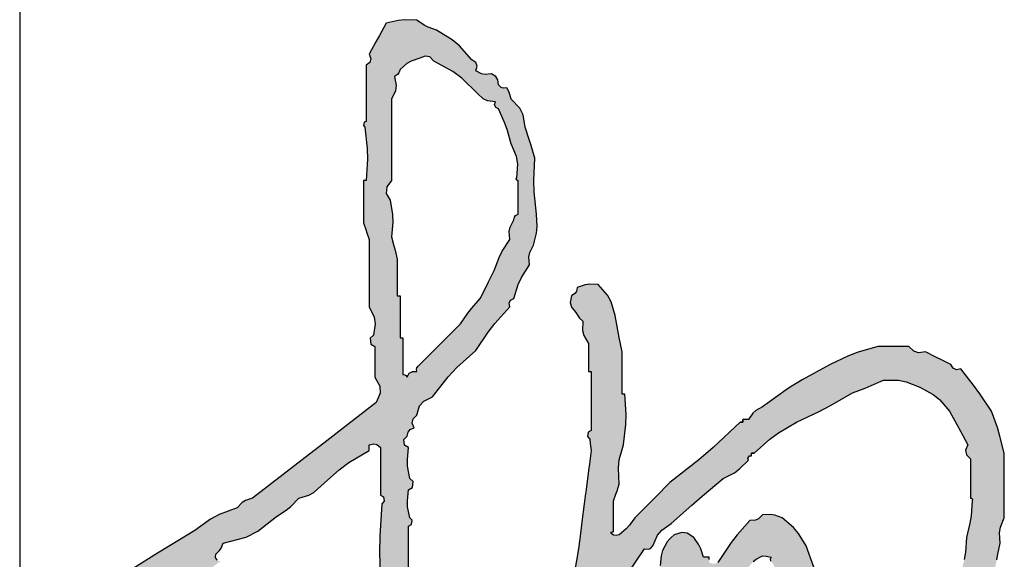
# Model space of a CAD drawing. Units: millimetres. Extents: x 39563317 to 39564426, y 2629652 to 2631802.
# Drawn here: x 39564349 to 39564352, y 2630676 to 2630677 of the extents above; entities that cross this region are included whole.
import ezdxf

# ---------------------------------------------------------------- set-up
doc = ezdxf.new("R2010")
doc.units = ezdxf.units.MM

msp = doc.modelspace()

# ---------------------------------------------------------------- hatches: boundary and pattern name
h = msp.add_hatch(color=256)
h.paths.add_polyline_path([(39564350.0966, 2630675.4092), (39564350.1089, 2630675.4384), (39564350.111, 2630675.4568), (39564350.1054, 2630675.488), (39564350.1107, 2630675.4932), (39564350.1185, 2630675.5011), (39564350.1522, 2630675.5329), (39564350.1746, 2630675.5456), (39564350.2192, 2630675.558), (39564350.2437, 2630675.5574), (39564350.256, 2630675.5565), (39564350.2804, 2630675.5536), (39564350.2979, 2630675.5449), (39564350.3067, 2630675.5405), (39564350.3242, 2630675.5317), (39564350.3396, 2630675.5232), (39564350.3546, 2630675.5247), (39564350.368, 2630675.5361), (39564350.3649, 2630675.6376), (39564350.3658, 2630675.6886), (39564350.3723, 2630675.7899), (39564350.3796, 2630675.7977), (39564350.3773, 2630675.8112), (39564350.368, 2630675.8162), (39564350.368, 2630675.8757), (39564350.368, 2630675.9054), (39564350.368, 2630675.965), (39564350.3568, 2630675.9741), (39564350.3471, 2630675.9765), (39564350.333, 2630675.9737), (39564350.333, 2630675.9667), (39564350.333, 2630675.9562), (39564350.2697, 2630675.9181), (39564350.2394, 2630675.8959), (39564350.1842, 2630675.8468), (39564350.1604, 2630675.8252), (39564350.145, 2630675.8166), (39564350.1142, 2630675.8074), (39564350.0891, 2630675.7814), (39564350.0747, 2630675.7697), (39564350.0441, 2630675.7505), (39564349.986, 2630675.7042), (39564349.9498, 2630675.6861), (39564349.8779, 2630675.6674), (39564349.8701, 2630675.6479), (39564349.856, 2630675.6324), (39564349.855, 2630675.6222), (39564349.8597, 2630675.6144), (39564349.8691, 2630675.6105), (39564349.8551, 2630675.6), (39564349.8481, 2630675.5948), (39564349.8341, 2630675.5843), (39564349.8203, 2630675.5722), (39564349.8084, 2630675.5686), (39564349.7903, 2630675.5711), (39564349.7792, 2630675.5562), (39564349.7716, 2630675.5495), (39564349.7553, 2630675.5405), (39564349.7241, 2630675.5361), (39564349.7071, 2630675.537), (39564349.6766, 2630675.5449), (39564349.66, 2630675.5285), (39564349.6415, 2630675.5142), (39564349.633, 2630675.5019), (39564349.621, 2630675.4975), (39564349.6065, 2630675.5011), (39564349.5838, 2630675.4771), (39564349.568, 2630675.4673), (39564349.5365, 2630675.4573), (39564349.5044, 2630675.4479), (39564349.4867, 2630675.4461), (39564349.4534, 2630675.4486), (39564349.4374, 2630675.4677), (39564349.4296, 2630675.4773), (39564349.414, 2630675.4967), (39564349.4038, 2630675.5092), (39564349.4013, 2630675.5205), (39564349.4052, 2630675.5361), (39564349.4263, 2630675.5397), (39564349.4384, 2630675.5482), (39564349.449, 2630675.5667), (39564349.5075, 2630675.5807), (39564349.5377, 2630675.5851), (39564349.5978, 2630675.5886), (39564349.6744, 2630675.6365), (39564349.7129, 2630675.6601), (39564349.7903, 2630675.7068), (39564349.8385, 2630675.7417), (39564349.8658, 2630675.7562), (39564349.9216, 2630675.7768), (39564349.9374, 2630675.7933), (39564349.9481, 2630675.8001), (39564349.9697, 2630675.8074), (39564350.124, 2630675.9262), (39564350.201, 2630675.9857), (39564350.3548, 2630676.105), (39564350.3671, 2630676.1341), (39564350.3659, 2630676.1562), (39564350.3505, 2630676.1838), (39564350.3505, 2630676.2223), (39564350.3505, 2630676.2415), (39564350.3505, 2630676.28), (39564350.3382, 2630676.2871), (39564350.336, 2630676.3052), (39564350.3461, 2630676.315), (39564350.3515, 2630676.35), (39564350.3484, 2630676.3707), (39564350.333, 2630676.4026), (39564350.333, 2630676.4866), (39564350.333, 2630676.5286), (39564350.333, 2630676.6126), (39564350.326, 2630676.6336), (39564350.3225, 2630676.6441), (39564350.3154, 2630676.6651), (39564350.3154, 2630676.7176), (39564350.3154, 2630676.7439), (39564350.3154, 2630676.7964), (39564350.3242, 2630676.7964), (39564350.3275, 2630676.8629), (39564350.3266, 2630676.8965), (39564350.3198, 2630676.9627), (39564350.315, 2630676.9681), (39564350.3174, 2630676.9777), (39564350.3242, 2630676.9802), (39564350.3242, 2630677.0502), (39564350.3242, 2630677.0852), (39564350.3242, 2630677.1552), (39564350.3353, 2630677.1644), (39564350.3384, 2630677.1769), (39564350.333, 2630677.1902), (39564350.3542, 2630677.2286), (39564350.3647, 2630677.2479), (39564350.3855, 2630677.2865), (39564350.4233, 2630677.2946), (39564350.4431, 2630677.2964), (39564350.4817, 2630677.2953), (39564350.5046, 2630677.2802), (39564350.5172, 2630677.2739), (39564350.543, 2630677.2646), (39564350.5917, 2630677.2348), (39564350.6146, 2630677.2156), (39564350.6524, 2630677.1727), (39564350.6647, 2630677.1642), (39564350.6692, 2630677.1522), (39564350.6655, 2630677.1377), (39564350.6827, 2630677.1283), (39564350.6943, 2630677.1262), (39564350.7137, 2630677.129), (39564350.7278, 2630677.1204), (39564350.7341, 2630677.1104), (39564350.7355, 2630677.094), (39564350.7436, 2630677.0864), (39564350.7508, 2630677.084), (39564350.7618, 2630677.0852), (39564350.7702, 2630677.0684), (39564350.7749, 2630677.0502), (39564350.8021, 2630677.022), (39564350.8124, 2630677.0013), (39564350.8187, 2630676.9627), (39564350.8311, 2630676.9242), (39564350.8372, 2630676.905), (39564350.8493, 2630676.8664), (39564350.8458, 2630676.7965), (39564350.8467, 2630676.7611), (39564350.8537, 2630676.6914), (39564350.8559, 2630676.6528), (39564350.8541, 2630676.6327), (39564350.8449, 2630676.5951), (39564350.8336, 2630676.5727), (39564350.8306, 2630676.5589), (39564350.8318, 2630676.5338), (39564350.807, 2630676.4948), (39564350.797, 2630676.4731), (39564350.7837, 2630676.4288), (39564350.7732, 2630676.4235), (39564350.7685, 2630676.4141), (39564350.7706, 2630676.4026), (39564350.7245, 2630676.3517), (39564350.7033, 2630676.3242), (39564350.6655, 2630676.2669), (39564350.6064, 2630676.2142), (39564350.5788, 2630676.1848), (39564350.5299, 2630676.1225), (39564350.5029, 2630676.1098), (39564350.4898, 2630676.0943), (39564350.4817, 2630676.0656), (39564350.4702, 2630676.0544), (39564350.4673, 2630676.0413), (39564350.473, 2630676.0262), (39564350.4605, 2630676.0207), (39564350.4543, 2630676.0133), (39564350.4511, 2630676), (39564350.441, 2630675.9901), (39564350.4432, 2630675.972), (39564350.4555, 2630675.965), (39564350.452, 2630675.9266), (39564350.4529, 2630675.9066), (39564350.4599, 2630675.8687), (39564350.47, 2630675.8589), (39564350.4677, 2630675.8407), (39564350.4555, 2630675.8337), (39564350.452, 2630675.7988), (39564350.4529, 2630675.7805), (39564350.4599, 2630675.7462), (39564350.4671, 2630675.7384), (39564350.4649, 2630675.7249), (39564350.4555, 2630675.7199), (39564350.4555, 2630675.6254), (39564350.4555, 2630675.5781), (39564350.4555, 2630675.4836), (39564350.4691, 2630675.478), (39564350.4817, 2630675.4705), (39564350.5248, 2630675.4488), (39564350.5483, 2630675.4407), (39564350.5955, 2630675.4311), (39564350.5955, 2630675.4171), (39564350.5955, 2630675.4101), (39564350.5955, 2630675.3961), (39564350.5742, 2630675.3876), (39564350.5518, 2630675.383), (39564350.5484, 2630675.381), (39564350.5434, 2630675.3834), (39564350.543, 2630675.3873), (39564350.508, 2630675.3873), (39564350.4905, 2630675.3873), (39564350.4555, 2630675.3873), (39564350.4563, 2630675.3824), (39564350.4516, 2630675.3777), (39564350.4467, 2630675.3786), (39564350.4467, 2630675.3121), (39564350.4467, 2630675.2788), (39564350.4467, 2630675.2123), (39564350.4397, 2630675.2018), (39564350.4362, 2630675.1965), (39564350.4292, 2630675.186), (39564350.4327, 2630675.1476), (39564350.4318, 2630675.1277), (39564350.4248, 2630675.0898), (39564350.414, 2630675.0527), (39564350.4121, 2630675.032), (39564350.4161, 2630674.9935), (39564350.4233, 2630674.9857), (39564350.4211, 2630674.9723), (39564350.4117, 2630674.9672), (39564350.4117, 2630674.8972), (39564350.4117, 2630674.8622), (39564350.4117, 2630674.7922), (39564350.403, 2630674.7922), (39564350.403, 2630674.7572), (39564350.403, 2630674.7397), (39564350.403, 2630674.7047), (39564350.4167, 2630674.6887), (39564350.4182, 2630674.6702), (39564350.4073, 2630674.6522), (39564350.3965, 2630674.6341), (39564350.398, 2630674.6156), (39564350.4117, 2630674.5997), (39564350.4117, 2630674.5541), (39564350.4117, 2630674.5314), (39564350.4117, 2630674.4859), (39564350.3981, 2630674.4652), (39564350.3957, 2630674.4483), (39564350.403, 2630674.4246), (39564350.41, 2630674.4071), (39564350.4135, 2630674.3984), (39564350.4205, 2630674.3809), (39564350.417, 2630674.3319), (39564350.4179, 2630674.3069), (39564350.4248, 2630674.2583), (39564350.4356, 2630674.2257), (39564350.44, 2630674.2089), (39564350.4467, 2630674.1752), (39564350.4631, 2630674.1378), (39564350.467, 2630674.1153), (39564350.4642, 2630674.0745), (39564350.4787, 2630674.0592), (39564350.4857, 2630674.0513), (39564350.4992, 2630674.0351), (39564350.5006, 2630674.0163), (39564350.4957, 2630674.0041), (39564350.4817, 2630673.9914), (39564350.4702, 2630673.9801), (39564350.4673, 2630673.9671), (39564350.473, 2630673.952), (39564350.4618, 2630673.9429), (39564350.4521, 2630673.9405), (39564350.438, 2630673.9433), (39564350.4371, 2630673.951), (39564350.4272, 2630673.956), (39564350.4205, 2630673.952), (39564350.4158, 2630673.9653), (39564350.4121, 2630673.9718), (39564350.403, 2630673.9826), (39564350.3814, 2630674.0232), (39564350.3739, 2630674.0465), (39564350.368, 2630674.092), (39564350.3396, 2630674.1267), (39564350.3277, 2630674.1468), (39564350.3111, 2630674.1883), (39564350.2968, 2630674.2153), (39564350.2906, 2630674.2295), (39564350.2804, 2630674.2583), (39564350.2737, 2630674.2659), (39564350.2761, 2630674.2758), (39564350.2691, 2630674.3248), (39564350.2656, 2630674.3493), (39564350.2586, 2630674.3984), (39564350.2568, 2630674.4106), (39564350.2559, 2630674.4167), (39564350.2542, 2630674.429), (39564350.2418, 2630674.4601), (39564350.2398, 2630674.4792), (39564350.2454, 2630674.5121), (39564350.2384, 2630674.5296), (39564350.2349, 2630674.5384), (39564350.2279, 2630674.5559), (39564350.2225, 2630674.5874), (39564350.2199, 2630674.6031), (39564350.2148, 2630674.6347), (39564350.1988, 2630674.7151), (39564350.191, 2630674.7554), (39564350.1754, 2630674.836), (39564350.1754, 2630674.871), (39564350.1754, 2630674.8885), (39564350.1754, 2630674.9235), (39564350.1632, 2630674.9305), (39564350.1609, 2630674.9487), (39564350.171, 2630674.9585), (39564350.1783, 2630674.9663), (39564350.1761, 2630674.9797), (39564350.1667, 2630674.9847), (39564350.1567, 2630675.0256), (39564350.1558, 2630675.0482), (39564350.1623, 2630675.0898), (39564350.1724, 2630675.0996), (39564350.1701, 2630675.1177), (39564350.1579, 2630675.1248), (39564350.1579, 2630675.1738), (39564350.1579, 2630675.1983), (39564350.1579, 2630675.2448), (39564350.1511, 2630675.2483), (39564350.1492, 2630675.2517), (39564350.1384, 2630675.2486), (39564350.1323, 2630675.241), (39564350.1317, 2630675.2298), (39564350.1177, 2630675.2187), (39564350.1051, 2630675.2162), (39564350.0879, 2630675.221), (39564350.0726, 2630675.1833), (39564350.0638, 2630675.1648), (39564350.0441, 2630675.1291), (39564350.0326, 2630675.1179), (39564350.0297, 2630675.1048), (39564350.0354, 2630675.0898), (39564350.0266, 2630675.0787), (39564350.023, 2630675.0723), (39564350.0179, 2630675.0591), (39564350.0037, 2630675.0393), (39564349.9988, 2630675.0265), (39564349.996, 2630675.0022), (39564349.985, 2630674.9792), (39564349.9813, 2630674.9663), (39564349.9785, 2630674.941), (39564349.9664, 2630674.9272), (39564349.9629, 2630674.9153), (39564349.9654, 2630674.8972), (39564349.9535, 2630674.8863), (39564349.9481, 2630674.88), (39564349.9391, 2630674.8666), (39564349.9301, 2630674.8602), (39564349.9163, 2630674.8648), (39564349.9129, 2630674.8753), (39564349.8987, 2630674.8932), (39564349.8972, 2630674.9124), (39564349.9085, 2630674.9322), (39564349.9402, 2630675.0372), (39564349.956, 2630675.0897), (39564349.9872, 2630675.1948), (39564350.0193, 2630675.2587), (39564350.0327, 2630675.2925), (39564350.0529, 2630675.3611), (39564350.0704, 2630675.3804), (39564350.0791, 2630675.39)])
h.paths.add_polyline_path([(39564350.4511, 2630676.1838), (39564350.4479, 2630676.1892), (39564350.4442, 2630676.1917), (39564350.438, 2630676.1925), (39564350.438, 2630676.238), (39564350.438, 2630676.2608), (39564350.438, 2630676.3063), (39564350.4327, 2630676.3063), (39564350.4292, 2630676.3063), (39564350.4292, 2630676.3588), (39564350.4292, 2630676.3851), (39564350.4292, 2630676.4376), (39564350.424, 2630676.4376), (39564350.4205, 2630676.4376), (39564350.4205, 2630676.4831), (39564350.4205, 2630676.5058), (39564350.4205, 2630676.5513), (39564350.4135, 2630676.5794), (39564350.41, 2630676.5934), (39564350.403, 2630676.6214), (39564350.4066, 2630676.6668), (39564350.4057, 2630676.6902), (39564350.3986, 2630676.7351), (39564350.3863, 2630676.7564), (39564350.3878, 2630676.7771), (39564350.403, 2630676.7964), (39564350.403, 2630676.8979), (39564350.403, 2630676.9487), (39564350.403, 2630677.0502), (39564350.4152, 2630677.0757), (39564350.4173, 2630677.0926), (39564350.4117, 2630677.1202), (39564350.4211, 2630677.1263), (39564350.4253, 2630677.1316), (39564350.4292, 2630677.1421), (39564350.4505, 2630677.1606), (39564350.4637, 2630677.1682), (39564350.4905, 2630677.1771), (39564350.5069, 2630677.1841), (39564350.5218, 2630677.1811), (39564350.5342, 2630677.1684), (39564350.5934, 2630677.1356), (39564350.6215, 2630677.1148), (39564350.6699, 2630677.0677), (39564350.6881, 2630677.0505), (39564350.7019, 2630677.0441), (39564350.7268, 2630677.0415), (39564350.7234, 2630677.0327), (39564350.727, 2630677.0236), (39564350.7355, 2630677.0196), (39564350.7544, 2630676.9771), (39564350.7624, 2630676.955), (39564350.7749, 2630676.9102), (39564350.7917, 2630676.871), (39564350.7955, 2630676.8476), (39564350.7924, 2630676.8052), (39564350.7904, 2630676.8018), (39564350.7929, 2630676.7968), (39564350.7968, 2630676.7964), (39564350.7968, 2630676.7544), (39564350.7968, 2630676.7334), (39564350.7968, 2630676.6914), (39564350.789, 2630676.6874), (39564350.7853, 2630676.6825), (39564350.7837, 2630676.6739), (39564350.7724, 2630676.6515), (39564350.7694, 2630676.6376), (39564350.7706, 2630676.6126), (39564350.7474, 2630676.5763), (39564350.7376, 2630676.5566), (39564350.7224, 2630676.5163), (39564350.7049, 2630676.4813), (39564350.6962, 2630676.4638), (39564350.6787, 2630676.4288), (39564350.6524, 2630676.3988), (39564350.64, 2630676.3829), (39564350.6174, 2630676.35), (39564350.5649, 2630676.2975), (39564350.5386, 2630676.2713), (39564350.4861, 2630676.2188), (39564350.4813, 2630676.2134), (39564350.4801, 2630676.2083), (39564350.4817, 2630676.2013), (39564350.4677, 2630676.2022), (39564350.4575, 2630676.1964)], flags=16)
h.paths.add_polyline_path([(39564350.2892, 2630675.4486), (39564350.293, 2630675.4382), (39564350.3062, 2630675.4338), (39564350.3154, 2630675.4398), (39564350.3308, 2630675.4254), (39564350.3387, 2630675.4183), (39564350.3548, 2630675.4048), (39564350.3621, 2630675.397), (39564350.3598, 2630675.3836), (39564350.3505, 2630675.3786), (39564350.3505, 2630675.2841), (39564350.3505, 2630675.2368), (39564350.3505, 2630675.1423), (39564350.3417, 2630675.1423), (39564350.3417, 2630675.1003), (39564350.3417, 2630675.0793), (39564350.3417, 2630675.0373), (39564350.3347, 2630675.0162), (39564350.3312, 2630675.0057), (39564350.3242, 2630674.9847), (39564350.3277, 2630674.9463), (39564350.3268, 2630674.9264), (39564350.3198, 2630674.8885), (39564350.3126, 2630674.8807), (39564350.3148, 2630674.8672), (39564350.3242, 2630674.8622), (39564350.3242, 2630674.8237), (39564350.3242, 2630674.8044), (39564350.3242, 2630674.7659), (39564350.3154, 2630674.7659), (39564350.3119, 2630674.7065), (39564350.3128, 2630674.6763), (39564350.3198, 2630674.6172), (39564350.3181, 2630674.5856), (39564350.3172, 2630674.5699), (39564350.3154, 2630674.5384), (39564350.3092, 2630674.5375), (39564350.3055, 2630674.5351), (39564350.3023, 2630674.5296), (39564350.2971, 2630674.5349), (39564350.2944, 2630674.5375), (39564350.2892, 2630674.5428), (39564350.2809, 2630674.5646), (39564350.2782, 2630674.5764), (39564350.2761, 2630674.5997), (39564350.2628, 2630674.6214), (39564350.2587, 2630674.6354), (39564350.2586, 2630674.6609), (39564350.2516, 2630674.7099), (39564350.2481, 2630674.7344), (39564350.2411, 2630674.7834), (39564350.2447, 2630674.7979), (39564350.2402, 2630674.81), (39564350.2279, 2630674.8185), (39564350.2279, 2630674.8815), (39564350.2279, 2630674.913), (39564350.2279, 2630674.976), (39564350.2227, 2630674.976), (39564350.2192, 2630674.976), (39564350.2192, 2630675.067), (39564350.2192, 2630675.1125), (39564350.2192, 2630675.2035), (39564350.2314, 2630675.2106), (39564350.2337, 2630675.2287), (39564350.2236, 2630675.2385), (39564350.2129, 2630675.2528), (39564350.2104, 2630675.265), (39564350.2148, 2630675.2823), (39564350.2145, 2630675.3278), (39564350.2136, 2630675.3506), (39564350.2104, 2630675.3961), (39564350.2034, 2630675.3961), (39564350.1929, 2630675.3961), (39564350.1968, 2630675.4082), (39564350.1939, 2630675.4185), (39564350.1842, 2630675.4267), (39564350.1756, 2630675.439), (39564350.1637, 2630675.4435), (39564350.1492, 2630675.4398), (39564350.1433, 2630675.4592), (39564350.1404, 2630675.4792), (39564350.1492, 2630675.4775), (39564350.1535, 2630675.4766), (39564350.1623, 2630675.4749), (39564350.206, 2630675.4661), (39564350.2279, 2630675.4617), (39564350.2717, 2630675.453), (39564350.2808, 2630675.4524)], flags=16)
msp.add_hatch(color=256).paths.add_polyline_path([(39564351.0836, 2630675.6995), (39564351.0944, 2630675.7049), (39564351.0944, 2630675.7409), (39564351.0944, 2630675.7602), (39564351.0944, 2630675.7987), (39564351.1014, 2630675.8197), (39564351.1049, 2630675.8302), (39564351.1119, 2630675.8512), (39564351.109, 2630675.9004), (39564351.1118, 2630675.9262), (39564351.125, 2630675.9737), (39564351.1323, 2630676.0363), (39564351.1332, 2630676.0683), (39564351.1294, 2630676.1312), (39564351.1259, 2630676.1312), (39564351.1241, 2630676.1312), (39564351.1206, 2630676.1312), (39564351.1206, 2630676.1838), (39564351.1206, 2630676.21), (39564351.1206, 2630676.2625), (39564351.1115, 2630676.308), (39564351.1071, 2630676.3307), (39564351.0988, 2630676.3763), (39564351.0869, 2630676.4185), (39564351.0753, 2630676.4398), (39564351.0462, 2630676.4726), (39564351.0198, 2630676.4739), (39564351.0058, 2630676.472), (39564350.9806, 2630676.4638), (39564350.978, 2630676.4466), (39564350.9631, 2630676.4376), (39564350.9591, 2630676.4163), (39564350.9627, 2630676.402), (39564350.9762, 2630676.3851), (39564350.9837, 2630676.3736), (39564350.9882, 2630676.3682), (39564350.9981, 2630676.3588), (39564350.9974, 2630676.3299), (39564351.0014, 2630676.3139), (39564351.0156, 2630676.2888), (39564351.0156, 2630676.2538), (39564351.0156, 2630676.2363), (39564351.0156, 2630676.2013), (39564351.0191, 2630676.2013), (39564351.0209, 2630676.2013), (39564351.0244, 2630676.2013), (39564351.0244, 2630676.1277), (39564351.0244, 2630676.091), (39564351.0244, 2630676.0175), (39564351.015, 2630676.0125), (39564351.0127, 2630675.999), (39564351.02, 2630675.9912), (39564351.0217, 2630675.9772), (39564351.0226, 2630675.9702), (39564351.0244, 2630675.9562), (39564351.0191, 2630675.9142), (39564351.0165, 2630675.8932), (39564351.0112, 2630675.8512), (39564351.0077, 2630675.8267), (39564351.006, 2630675.8144), (39564351.0025, 2630675.7899), (39564350.9955, 2630675.7339), (39564350.992, 2630675.7059), (39564350.985, 2630675.6499), (39564350.9722, 2630675.5767), (39564350.9625, 2630675.5402), (39564350.9368, 2630675.4705), (39564350.9368, 2630675.4442), (39564350.9368, 2630675.4311), (39564350.9368, 2630675.4048), (39564350.961, 2630675.3981), (39564350.9733, 2630675.3954), (39564350.9981, 2630675.3917), (39564351.021, 2630675.4087), (39564351.0317, 2630675.4185), (39564351.0506, 2630675.4398), (39564351.0486, 2630675.4514), (39564351.0533, 2630675.4608), (39564351.0637, 2630675.4661), (39564351.1147, 2630675.5394), (39564351.1401, 2630675.5762), (39564351.1906, 2630675.6499), (39564351.2016, 2630675.6486), (39564351.2089, 2630675.651), (39564351.2169, 2630675.6586), (39564351.2313, 2630675.6917), (39564351.2444, 2630675.7078), (39564351.2738, 2630675.7287), (39564351.338, 2630675.7853), (39564351.3704, 2630675.8133), (39564351.4357, 2630675.8687), (39564351.4702, 2630675.8865), (39564351.4867, 2630675.8984), (39564351.5145, 2630675.9256), (39564351.5122, 2630675.9315), (39564351.5169, 2630675.9386), (39564351.5232, 2630675.9387), (39564351.5232, 2630675.9475), (39564351.532, 2630675.9475), (39564351.5807, 2630675.9906), (39564351.6074, 2630676.0102), (39564351.6633, 2630676.0437), (39564351.7348, 2630676.0774), (39564351.77, 2630676.0958), (39564351.8383, 2630676.1356), (39564351.8775, 2630676.1497), (39564351.8968, 2630676.1576), (39564351.9346, 2630676.175), (39564351.9809, 2630676.1745), (39564352.0051, 2630676.1699), (39564352.0483, 2630676.1531), (39564352.0895, 2630676.1299), (39564352.1089, 2630676.1142), (39564352.1402, 2630676.0787), (39564352.1628, 2630676.0366), (39564352.1741, 2630676.0156), (39564352.1971, 2630675.9737), (39564352.1903, 2630675.9572), (39564352.1932, 2630675.9425), (39564352.2059, 2630675.93), (39564352.2059, 2630675.8809), (39564352.2059, 2630675.8564), (39564352.2059, 2630675.8074), (39564352.2098, 2630675.807), (39564352.2122, 2630675.802), (39564352.2103, 2630675.7987), (39564352.2073, 2630675.7527), (39564352.2038, 2630675.7296), (39564352.1928, 2630675.6849), (39564352.1898, 2630675.6389), (39564352.1863, 2630675.6158), (39564352.1752, 2630675.5711), (39564352.1712, 2630675.528), (39564352.1657, 2630675.506), (39564352.149, 2630675.4661), (39564352.1082, 2630675.3432), (39564352.0872, 2630675.2819), (39564352.044, 2630675.1598), (39564352.0265, 2630675.1248), (39564352.0177, 2630675.1073), (39564352.0002, 2630675.0723), (39564351.9741, 2630675.0051), (39564351.9559, 2630674.9724), (39564351.9127, 2630674.9147), (39564351.8443, 2630674.8001), (39564351.8064, 2630674.7445), (39564351.7245, 2630674.639), (39564351.702, 2630674.6136), (39564351.6863, 2630674.6029), (39564351.6545, 2630674.5909), (39564351.649, 2630674.5712), (39564351.643, 2630674.5612), (39564351.6282, 2630674.5471), (39564351.6212, 2630674.5471), (39564351.6177, 2630674.5471), (39564351.6107, 2630674.5471), (39564351.6107, 2630674.5384), (39564351.5845, 2630674.5384), (39564351.5845, 2630674.5349), (39564351.5845, 2630674.5331), (39564351.5845, 2630674.5296), (39564351.5643, 2630674.5228), (39564351.5533, 2630674.5209), (39564351.532, 2630674.5209), (39564351.5188, 2630674.534), (39564351.5117, 2630674.5401), (39564351.497, 2630674.5515), (39564351.4652, 2630674.5851), (39564351.4525, 2630674.6076), (39564351.4401, 2630674.6522), (39564351.4265, 2630674.6691), (39564351.423, 2630674.6834), (39564351.427, 2630674.7047), (39564351.4073, 2630674.7349), (39564351.3998, 2630674.7526), (39564351.3919, 2630674.7878), (39564351.378, 2630674.8226), (39564351.3743, 2630674.8423), (39564351.3744, 2630674.8797), (39564351.3674, 2630674.8937), (39564351.3639, 2630674.9007), (39564351.3569, 2630674.9147), (39564351.3478, 2630674.9451), (39564351.346, 2630674.9619), (39564351.3482, 2630674.9935), (39564351.3365, 2630675.0062), (39564351.3323, 2630675.0157), (39564351.3307, 2630675.0329), (39564351.3221, 2630675.047), (39564351.3121, 2630675.0533), (39564351.2957, 2630675.0548), (39564351.3025, 2630675.0712), (39564351.2996, 2630675.0859), (39564351.2869, 2630675.0985), (39564351.2869, 2630675.221), (39564351.2869, 2630675.2823), (39564351.2869, 2630675.4048), (39564351.2999, 2630675.4338), (39564351.3019, 2630675.4525), (39564351.2957, 2630675.4836), (39564351.3046, 2630675.4904), (39564351.3085, 2630675.4953), (39564351.3132, 2630675.5055), (39564351.3233, 2630675.5064), (39564351.3311, 2630675.5018), (39564351.3351, 2630675.4924), (39564351.3618, 2630675.4776), (39564351.3789, 2630675.4736), (39564351.4094, 2630675.4749), (39564351.4434, 2630675.4882), (39564351.46, 2630675.4999), (39564351.4838, 2630675.5274), (39564351.5024, 2630675.5496), (39564351.5093, 2630675.5645), (39564351.5145, 2630675.593), (39564351.5292, 2630675.6099), (39564351.5385, 2630675.6174), (39564351.5582, 2630675.628), (39564351.5715, 2630675.6264), (39564351.5845, 2630675.6236), (39564351.5817, 2630675.617), (39564351.5833, 2630675.6107), (39564351.5889, 2630675.6061), (39564351.6264, 2630675.5392), (39564351.6424, 2630675.5036), (39564351.6676, 2630675.4311), (39564351.6893, 2630675.3975), (39564351.6976, 2630675.3781), (39564351.707, 2630675.3392), (39564351.7194, 2630675.307), (39564351.7287, 2630675.2913), (39564351.7508, 2630675.2648), (39564351.7922, 2630675.2045), (39564351.8175, 2630675.1764), (39564351.8733, 2630675.1291), (39564351.8872, 2630675.1265), (39564351.8955, 2630675.1276), (39564351.9083, 2630675.1335), (39564351.9133, 2630675.1578), (39564351.915, 2630675.1701), (39564351.9171, 2630675.1948), (39564351.9098, 2630675.2008), (39564351.9046, 2630675.2029), (39564351.8952, 2630675.2035), (39564351.8822, 2630675.2286), (39564351.8752, 2630675.2409), (39564351.8602, 2630675.2648), (39564351.8387, 2630675.293), (39564351.829, 2630675.3081), (39564351.812, 2630675.3392), (39564351.7805, 2630675.3964), (39564351.7686, 2630675.4284), (39564351.7552, 2630675.4924), (39564351.7305, 2630675.5588), (39564351.7182, 2630675.5921), (39564351.6939, 2630675.6586), (39564351.6697, 2630675.6977), (39564351.6541, 2630675.716), (39564351.6195, 2630675.7462), (39564351.596, 2630675.754), (39564351.583, 2630675.7559), (39564351.5582, 2630675.7549), (39564351.5455, 2630675.7433), (39564351.536, 2630675.739), (39564351.5188, 2630675.7374), (39564351.4786, 2630675.6931), (39564351.46, 2630675.6692), (39564351.427, 2630675.6193), (39564351.4184, 2630675.607), (39564351.4064, 2630675.6025), (39564351.3919, 2630675.6061), (39564351.3919, 2630675.6131), (39564351.3919, 2630675.6166), (39564351.3919, 2630675.6236), (39564351.3849, 2630675.6236), (39564351.3814, 2630675.6236), (39564351.3744, 2630675.6236), (39564351.3657, 2630675.6496), (39564351.3593, 2630675.6623), (39564351.3438, 2630675.6849), (39564351.323, 2630675.6982), (39564351.3063, 2630675.7006), (39564351.2825, 2630675.6936), (39564351.2738, 2630675.6849), (39564351.2694, 2630675.6805), (39564351.2607, 2630675.6718), (39564351.2467, 2630675.6441), (39564351.2421, 2630675.6282), (39564351.2388, 2630675.5974), (39564351.2297, 2630675.5625), (39564351.2253, 2630675.5449), (39564351.2169, 2630675.5099), (39564351.2208, 2630675.4329), (39564351.2199, 2630675.394), (39564351.2125, 2630675.3173), (39564351.2053, 2630675.3095), (39564351.2075, 2630675.2961), (39564351.2169, 2630675.2911), (39564351.2169, 2630675.2525), (39564351.2169, 2630675.2333), (39564351.2169, 2630675.1948), (39564351.2204, 2630675.1948), (39564351.2222, 2630675.1948), (39564351.2257, 2630675.1948), (39564351.2257, 2630675.1248), (39564351.2257, 2630675.0898), (39564351.2257, 2630675.0197), (39564351.238, 2630674.9782), (39564351.2432, 2630674.9571), (39564351.2519, 2630674.9147), (39564351.2483, 2630674.8693), (39564351.2492, 2630674.8459), (39564351.2563, 2630674.8009), (39564351.273, 2630674.7577), (39564351.2777, 2630674.7335), (39564351.2782, 2630674.6872), (39564351.2964, 2630674.6534), (39564351.3044, 2630674.6357), (39564351.3176, 2630674.5997), (39564351.3276, 2630674.5799), (39564351.3313, 2630674.569), (39564351.3351, 2630674.5471), (39564351.3515, 2630674.5313), (39564351.3583, 2630674.5206), (39564351.3657, 2630674.499), (39564351.3994, 2630674.4678), (39564351.417, 2630674.4528), (39564351.4532, 2630674.4246), (39564351.4795, 2630674.4246), (39564351.4795, 2630674.4159), (39564351.5039, 2630674.4116), (39564351.5185, 2630674.4137), (39564351.5407, 2630674.4246), (39564351.5884, 2630674.4376), (39564351.612, 2630674.4475), (39564351.6545, 2630674.4727), (39564351.6932, 2630674.4949), (39564351.7113, 2630674.5111), (39564351.7376, 2630674.5471), (39564351.7569, 2630674.5747), (39564351.7722, 2630674.587), (39564351.8033, 2630674.5997), (39564351.8718, 2630674.7034), (39564351.9078, 2630674.7542), (39564351.9827, 2630674.8535), (39564351.9966, 2630674.8845), (39564352.0069, 2630674.8994), (39564352.0308, 2630674.9235), (39564352.0266, 2630674.9355), (39564352.0297, 2630674.9461), (39564352.0396, 2630674.9541), (39564352.0743, 2630675.0064), (39564352.0901, 2630675.0337), (39564352.1184, 2630675.0898), (39564352.1272, 2630675.1224), (39564352.1334, 2630675.1385), (39564352.149, 2630675.1685), (39564352.1731, 2630675.2475), (39564352.1881, 2630675.2864), (39564352.2234, 2630675.3611), (39564352.2194, 2630675.3824), (39564352.223, 2630675.3967), (39564352.2365, 2630675.4136), (39564352.2471, 2630675.46), (39564352.2542, 2630675.483), (39564352.2715, 2630675.5274), (39564352.2759, 2630675.5482), (39564352.2777, 2630675.5587), (39564352.2803, 2630675.5799), (39564352.2873, 2630675.6149), (39564352.2908, 2630675.6324), (39564352.2978, 2630675.6674), (39564352.2963, 2630675.6993), (39564352.2991, 2630675.7165), (39564352.3109, 2630675.7462), (39564352.3109, 2630675.8267), (39564352.3109, 2630675.8669), (39564352.3109, 2630675.9475), (39564352.2974, 2630676.0006), (39564352.2895, 2630676.027), (39564352.2715, 2630676.0787), (39564352.2347, 2630676.1324), (39564352.2154, 2630676.1587), (39564352.1752, 2630676.21), (39564352.1623, 2630676.207), (39564352.1514, 2630676.2116), (39564352.1446, 2630676.2231), (39564352.1131, 2630676.2389), (39564352.0974, 2630676.2468), (39564352.0658, 2630676.2625), (39564352.0439, 2630676.2597), (39564352.0292, 2630676.2646), (39564352.0133, 2630676.28), (39564351.9748, 2630676.28), (39564351.9556, 2630676.28), (39564351.9171, 2630676.28), (39564351.856, 2630676.2619), (39564351.8259, 2630676.2504), (39564351.7683, 2630676.2231), (39564351.6813, 2630676.1758), (39564351.6389, 2630676.1493), (39564351.5582, 2630676.0919), (39564351.5376, 2630676.0804), (39564351.528, 2630676.0718), (39564351.5145, 2630676.0525), (39564351.5075, 2630676.0525), (39564351.504, 2630676.0525), (39564351.497, 2630676.0525), (39564351.497, 2630676.0437), (39564351.4882, 2630676.0437), (39564351.4041, 2630675.9647), (39564351.3601, 2630675.9269), (39564351.2694, 2630675.8556), (39564351.2257, 2630675.8118), (39564351.2038, 2630675.7899), (39564351.16, 2630675.7462), (39564351.1434, 2630675.723), (39564351.1335, 2630675.7122), (39564351.1119, 2630675.6936), (39564351.0977, 2630675.6893)])

# ---------------------------------------------------------------- linework, layer by layer
msp.add_line((39564349.2447, 2630680.9092), (39564349.2447, 2630666.9092))
for points in [[(39564350.4555, 2630675.5781), (39564350.4555, 2630675.6254), (39564350.4555, 2630675.7199), (39564350.4649, 2630675.7249), (39564350.4671, 2630675.7384), (39564350.4599, 2630675.7462), (39564350.4529, 2630675.7805), (39564350.452, 2630675.7988), (39564350.4555, 2630675.8337), (39564350.4677, 2630675.8407), (39564350.47, 2630675.8589), (39564350.4599, 2630675.8687), (39564350.4529, 2630675.9066), (39564350.452, 2630675.9266), (39564350.4555, 2630675.965), (39564350.4432, 2630675.972), (39564350.441, 2630675.9901), (39564350.4511, 2630676), (39564350.4543, 2630676.0133), (39564350.4605, 2630676.0207), (39564350.473, 2630676.0262), (39564350.4673, 2630676.0413), (39564350.4702, 2630676.0544), (39564350.4817, 2630676.0656), (39564350.4898, 2630676.0943), (39564350.5029, 2630676.1098), (39564350.5299, 2630676.1225), (39564350.5788, 2630676.1848), (39564350.6064, 2630676.2142), (39564350.6655, 2630676.2669), (39564350.7033, 2630676.3242), (39564350.7245, 2630676.3517), (39564350.7706, 2630676.4026), (39564350.7685, 2630676.4141), (39564350.7732, 2630676.4235), (39564350.7837, 2630676.4288), (39564350.797, 2630676.4731), (39564350.807, 2630676.4948), (39564350.8318, 2630676.5338), (39564350.8306, 2630676.5589), (39564350.8336, 2630676.5727), (39564350.8449, 2630676.5951), (39564350.8541, 2630676.6327), (39564350.8559, 2630676.6528), (39564350.8537, 2630676.6914), (39564350.8467, 2630676.7611), (39564350.8458, 2630676.7965), (39564350.8493, 2630676.8664), (39564350.8372, 2630676.905), (39564350.8311, 2630676.9242), (39564350.8187, 2630676.9627), (39564350.8124, 2630677.0013), (39564350.8021, 2630677.022), (39564350.7749, 2630677.0502), (39564350.7712, 2630677.0647), (39564350.7685, 2630677.0718), (39564350.7618, 2630677.0852), (39564350.7508, 2630677.084), (39564350.7436, 2630677.0864), (39564350.7355, 2630677.094), (39564350.7341, 2630677.1104), (39564350.7278, 2630677.1204), (39564350.7137, 2630677.129), (39564350.6943, 2630677.1262), (39564350.6827, 2630677.1283), (39564350.6655, 2630677.1377), (39564350.6692, 2630677.1522), (39564350.6647, 2630677.1642), (39564350.6524, 2630677.1727), (39564350.6146, 2630677.2156), (39564350.5917, 2630677.2348), (39564350.543, 2630677.2646), (39564350.5172, 2630677.2739), (39564350.5046, 2630677.2802), (39564350.4817, 2630677.2953), (39564350.4431, 2630677.2964), (39564350.4233, 2630677.2946), (39564350.3855, 2630677.2865), (39564350.3647, 2630677.2479), (39564350.3542, 2630677.2286), (39564350.333, 2630677.1902), (39564350.3384, 2630677.1769), (39564350.3353, 2630677.1644), (39564350.3242, 2630677.1552), (39564350.3242, 2630677.0852), (39564350.3242, 2630677.0502), (39564350.3242, 2630676.9802), (39564350.3174, 2630676.9777), (39564350.315, 2630676.9681), (39564350.3198, 2630676.9627), (39564350.3266, 2630676.8965), (39564350.3275, 2630676.8629), (39564350.3242, 2630676.7964), (39564350.3207, 2630676.7964), (39564350.319, 2630676.7964), (39564350.3154, 2630676.7964), (39564350.3154, 2630676.7439), (39564350.3154, 2630676.7176), (39564350.3154, 2630676.6651), (39564350.3225, 2630676.6441), (39564350.326, 2630676.6336), (39564350.333, 2630676.6126), (39564350.333, 2630676.5286), (39564350.333, 2630676.4866), (39564350.333, 2630676.4026), (39564350.3484, 2630676.3707), (39564350.3515, 2630676.35), (39564350.3461, 2630676.315), (39564350.336, 2630676.3052), (39564350.3382, 2630676.2871), (39564350.3505, 2630676.28), (39564350.3505, 2630676.2415), (39564350.3505, 2630676.2223), (39564350.3505, 2630676.1838), (39564350.3659, 2630676.1562), (39564350.3671, 2630676.1341), (39564350.3548, 2630676.105), (39564350.201, 2630675.9857), (39564350.124, 2630675.9262), (39564349.9697, 2630675.8074), (39564349.9481, 2630675.8001), (39564349.9374, 2630675.7933), (39564349.9216, 2630675.7768), (39564349.8658, 2630675.7562), (39564349.8385, 2630675.7417), (39564349.7903, 2630675.7068), (39564349.7129, 2630675.6601), (39564349.6744, 2630675.6365), (39564349.5978, 2630675.5886)], [(39564351.497, 2630676.0437), (39564351.4882, 2630676.0437), (39564351.497, 2630676.0437), (39564351.4882, 2630676.0437), (39564351.4041, 2630675.9647), (39564351.3601, 2630675.9269), (39564351.2694, 2630675.8556), (39564351.2257, 2630675.8118), (39564351.2038, 2630675.7899), (39564351.16, 2630675.7462), (39564351.1434, 2630675.723), (39564351.1335, 2630675.7122), (39564351.1119, 2630675.6936), (39564351.1017, 2630675.6905), (39564351.0942, 2630675.6918), (39564351.0856, 2630675.698), (39564351.0875, 2630675.7014), (39564351.0905, 2630675.7029), (39564351.0944, 2630675.7024), (39564351.0944, 2630675.7409), (39564351.0944, 2630675.7602), (39564351.0944, 2630675.7987), (39564351.1014, 2630675.8197), (39564351.1049, 2630675.8302), (39564351.1119, 2630675.8512), (39564351.109, 2630675.9004), (39564351.1118, 2630675.9262), (39564351.125, 2630675.9737), (39564351.1323, 2630676.0363), (39564351.1332, 2630676.0683), (39564351.1294, 2630676.1312), (39564351.1259, 2630676.1312), (39564351.1241, 2630676.1312), (39564351.1206, 2630676.1312), (39564351.1206, 2630676.1838), (39564351.1206, 2630676.21), (39564351.1206, 2630676.2625), (39564351.1115, 2630676.308), (39564351.1071, 2630676.3307), (39564351.0988, 2630676.3763), (39564351.0869, 2630676.4185), (39564351.0753, 2630676.4398), (39564351.0462, 2630676.4726), (39564351.0198, 2630676.4739), (39564351.0058, 2630676.472), (39564350.9806, 2630676.4638), (39564350.9787, 2630676.4513), (39564350.9739, 2630676.4441), (39564350.9631, 2630676.4376), (39564350.9591, 2630676.4163), (39564350.9627, 2630676.402), (39564350.9762, 2630676.3851), (39564350.9837, 2630676.3736), (39564350.9882, 2630676.3682), (39564350.9981, 2630676.3588), (39564350.9974, 2630676.3299), (39564351.0014, 2630676.3139), (39564351.0156, 2630676.2888), (39564351.0156, 2630676.2538), (39564351.0156, 2630676.2363), (39564351.0156, 2630676.2013), (39564351.0191, 2630676.2013), (39564351.0209, 2630676.2013), (39564351.0244, 2630676.2013), (39564351.0244, 2630676.1277), (39564351.0244, 2630676.091), (39564351.0244, 2630676.0175), (39564351.015, 2630676.0125), (39564351.0127, 2630675.999), (39564351.02, 2630675.9912), (39564351.0217, 2630675.9772), (39564351.0226, 2630675.9702), (39564351.0244, 2630675.9562), (39564351.0191, 2630675.9142), (39564351.0165, 2630675.8932), (39564351.0112, 2630675.8512), (39564351.0077, 2630675.8267), (39564351.006, 2630675.8144), (39564351.0025, 2630675.7899), (39564350.9955, 2630675.7339), (39564350.992, 2630675.7059), (39564350.985, 2630675.6499), (39564350.9722, 2630675.5767)], [(39564352.2873, 2630675.6149), (39564352.2908, 2630675.6324), (39564352.2978, 2630675.6674), (39564352.2963, 2630675.6993), (39564352.2991, 2630675.7165), (39564352.3109, 2630675.7462), (39564352.3109, 2630675.8267), (39564352.3109, 2630675.8669), (39564352.3109, 2630675.9475), (39564352.2974, 2630676.0006), (39564352.2895, 2630676.027), (39564352.2715, 2630676.0787), (39564352.2347, 2630676.1324), (39564352.2154, 2630676.1587), (39564352.1752, 2630676.21), (39564352.1623, 2630676.207), (39564352.1514, 2630676.2116), (39564352.1446, 2630676.2231), (39564352.1131, 2630676.2389), (39564352.0974, 2630676.2468), (39564352.0658, 2630676.2625), (39564352.0439, 2630676.2597), (39564352.0292, 2630676.2646), (39564352.0133, 2630676.28), (39564351.9748, 2630676.28), (39564351.9556, 2630676.28), (39564351.9171, 2630676.28), (39564351.856, 2630676.2619), (39564351.8259, 2630676.2504), (39564351.7683, 2630676.2231), (39564351.6813, 2630676.1758), (39564351.6389, 2630676.1493), (39564351.5582, 2630676.0919), (39564351.5376, 2630676.0804), (39564351.528, 2630676.0718), (39564351.5145, 2630676.0525), (39564351.5075, 2630676.0525), (39564351.504, 2630676.0525), (39564351.497, 2630676.0525), (39564351.497, 2630676.0437), (39564351.497, 2630676.0525), (39564351.497, 2630676.0437)], [(39564351.1401, 2630675.5762), (39564351.1906, 2630675.6499), (39564351.2016, 2630675.6486), (39564351.2089, 2630675.651), (39564351.2169, 2630675.6586), (39564351.2313, 2630675.6917), (39564351.2444, 2630675.7078), (39564351.2738, 2630675.7287), (39564351.338, 2630675.7853), (39564351.3704, 2630675.8133), (39564351.4357, 2630675.8687), (39564351.4702, 2630675.8865), (39564351.4867, 2630675.8984), (39564351.5145, 2630675.9256), (39564351.5122, 2630675.9315), (39564351.5169, 2630675.9386), (39564351.5232, 2630675.9387), (39564351.5232, 2630675.9475), (39564351.532, 2630675.9475), (39564351.5807, 2630675.9906), (39564351.6074, 2630676.0102), (39564351.6633, 2630676.0437), (39564351.7348, 2630676.0774), (39564351.77, 2630676.0958), (39564351.8383, 2630676.1356), (39564351.8775, 2630676.1497), (39564351.8968, 2630676.1576), (39564351.9346, 2630676.175), (39564351.9809, 2630676.1745), (39564352.0051, 2630676.1699), (39564352.0483, 2630676.1531), (39564352.0895, 2630676.1299), (39564352.1089, 2630676.1142), (39564352.1402, 2630676.0787), (39564352.1628, 2630676.0366), (39564352.1741, 2630676.0156), (39564352.1971, 2630675.9737), (39564352.1903, 2630675.9572), (39564352.1932, 2630675.9425), (39564352.2059, 2630675.93), (39564352.2059, 2630675.8809), (39564352.2059, 2630675.8564), (39564352.2059, 2630675.8074), (39564352.2098, 2630675.807), (39564352.2122, 2630675.802), (39564352.2103, 2630675.7987), (39564352.2073, 2630675.7527), (39564352.2038, 2630675.7296), (39564352.1928, 2630675.6849), (39564352.1898, 2630675.6389), (39564352.1863, 2630675.6158)], [(39564349.8597, 2630675.6144), (39564349.855, 2630675.6222), (39564349.856, 2630675.6324), (39564349.8671, 2630675.6446), (39564349.8718, 2630675.652), (39564349.8779, 2630675.6674), (39564349.9498, 2630675.6861), (39564349.986, 2630675.7042), (39564350.0441, 2630675.7505), (39564350.0747, 2630675.7697), (39564350.0891, 2630675.7814), (39564350.1142, 2630675.8074), (39564350.145, 2630675.8166), (39564350.1604, 2630675.8252), (39564350.1842, 2630675.8468), (39564350.2394, 2630675.8959), (39564350.2697, 2630675.9181), (39564350.333, 2630675.9562), (39564350.333, 2630675.9632), (39564350.333, 2630675.9667), (39564350.333, 2630675.9737), (39564350.3471, 2630675.9765), (39564350.3568, 2630675.9741), (39564350.368, 2630675.965), (39564350.368, 2630675.9054), (39564350.368, 2630675.8757), (39564350.368, 2630675.8162), (39564350.3773, 2630675.8112), (39564350.3796, 2630675.7977), (39564350.3723, 2630675.7899), (39564350.3658, 2630675.6886), (39564350.3649, 2630675.6376), (39564350.368, 2630675.5361)], [(39564351.7182, 2630675.5921), (39564351.6939, 2630675.6586), (39564351.6697, 2630675.6977), (39564351.6541, 2630675.716), (39564351.6195, 2630675.7462), (39564351.596, 2630675.754), (39564351.583, 2630675.7559), (39564351.5582, 2630675.7549), (39564351.5455, 2630675.7433), (39564351.536, 2630675.739), (39564351.5188, 2630675.7374), (39564351.4786, 2630675.6931), (39564351.46, 2630675.6692), (39564351.427, 2630675.6193), (39564351.4184, 2630675.607)], [(39564351.3919, 2630675.6166), (39564351.3919, 2630675.6236), (39564351.3849, 2630675.6236), (39564351.3814, 2630675.6236), (39564351.3744, 2630675.6236), (39564351.3657, 2630675.6496), (39564351.3593, 2630675.6623), (39564351.3438, 2630675.6849), (39564351.323, 2630675.6982), (39564351.3063, 2630675.7006), (39564351.2825, 2630675.6936), (39564351.2738, 2630675.6849), (39564351.2694, 2630675.6805), (39564351.2607, 2630675.6718), (39564351.2467, 2630675.6441), (39564351.2421, 2630675.6282), (39564351.2388, 2630675.5974)], [(39564351.5292, 2630675.6099), (39564351.5385, 2630675.6174), (39564351.5582, 2630675.628), (39564351.5688, 2630675.6267), (39564351.5741, 2630675.6259), (39564351.5845, 2630675.6236), (39564351.5817, 2630675.617), (39564351.5833, 2630675.6107)]]:
    msp.add_lwpolyline(points)
for points in [[(39564350.4575, 2630676.1964), (39564350.4677, 2630676.2022), (39564350.4817, 2630676.2013), (39564350.4801, 2630676.2083), (39564350.4813, 2630676.2134), (39564350.4861, 2630676.2188), (39564350.5386, 2630676.2713), (39564350.5649, 2630676.2975), (39564350.6174, 2630676.35), (39564350.64, 2630676.3829), (39564350.6524, 2630676.3988), (39564350.6787, 2630676.4288), (39564350.6962, 2630676.4638), (39564350.7049, 2630676.4813), (39564350.7224, 2630676.5163), (39564350.7376, 2630676.5566), (39564350.7474, 2630676.5763), (39564350.7706, 2630676.6126), (39564350.7694, 2630676.6376), (39564350.7724, 2630676.6515), (39564350.7837, 2630676.6739), (39564350.7853, 2630676.6825), (39564350.789, 2630676.6874), (39564350.7968, 2630676.6914), (39564350.7968, 2630676.7334), (39564350.7968, 2630676.7544), (39564350.7968, 2630676.7964), (39564350.7929, 2630676.7968), (39564350.7904, 2630676.8018), (39564350.7924, 2630676.8052), (39564350.7955, 2630676.8476), (39564350.7917, 2630676.871), (39564350.7749, 2630676.9102), (39564350.7624, 2630676.955), (39564350.7544, 2630676.9771), (39564350.7355, 2630677.0196), (39564350.727, 2630677.0236), (39564350.7234, 2630677.0327), (39564350.7268, 2630677.0415), (39564350.7019, 2630677.0441), (39564350.6881, 2630677.0505), (39564350.6699, 2630677.0677), (39564350.6215, 2630677.1148), (39564350.5934, 2630677.1356), (39564350.5342, 2630677.1684), (39564350.5218, 2630677.1811), (39564350.5069, 2630677.1841), (39564350.4905, 2630677.1771), (39564350.4637, 2630677.1682), (39564350.4505, 2630677.1606), (39564350.4292, 2630677.1421), (39564350.4253, 2630677.1316), (39564350.4211, 2630677.1263), (39564350.4117, 2630677.1202), (39564350.4173, 2630677.0926), (39564350.4152, 2630677.0757), (39564350.403, 2630677.0502), (39564350.403, 2630676.9487), (39564350.403, 2630676.8979), (39564350.403, 2630676.7964), (39564350.3878, 2630676.7771), (39564350.3863, 2630676.7564), (39564350.3986, 2630676.7351), (39564350.4057, 2630676.6902), (39564350.4066, 2630676.6668), (39564350.403, 2630676.6214), (39564350.41, 2630676.5934), (39564350.4135, 2630676.5794), (39564350.4205, 2630676.5513), (39564350.4205, 2630676.5058), (39564350.4205, 2630676.4831), (39564350.4205, 2630676.4376), (39564350.424, 2630676.4376), (39564350.4257, 2630676.4376), (39564350.4292, 2630676.4376), (39564350.4292, 2630676.3851), (39564350.4292, 2630676.3588), (39564350.4292, 2630676.3063), (39564350.4327, 2630676.3063), (39564350.4345, 2630676.3063), (39564350.438, 2630676.3063), (39564350.438, 2630676.2608), (39564350.438, 2630676.238), (39564350.438, 2630676.1925), (39564350.4442, 2630676.1917), (39564350.4479, 2630676.1892), (39564350.4511, 2630676.1838)], [(39564351.532, 2630675.9475), (39564351.5232, 2630675.9475)]]:
    msp.add_lwpolyline(points, close=True)

doc.saveas('drawing.dxf')
